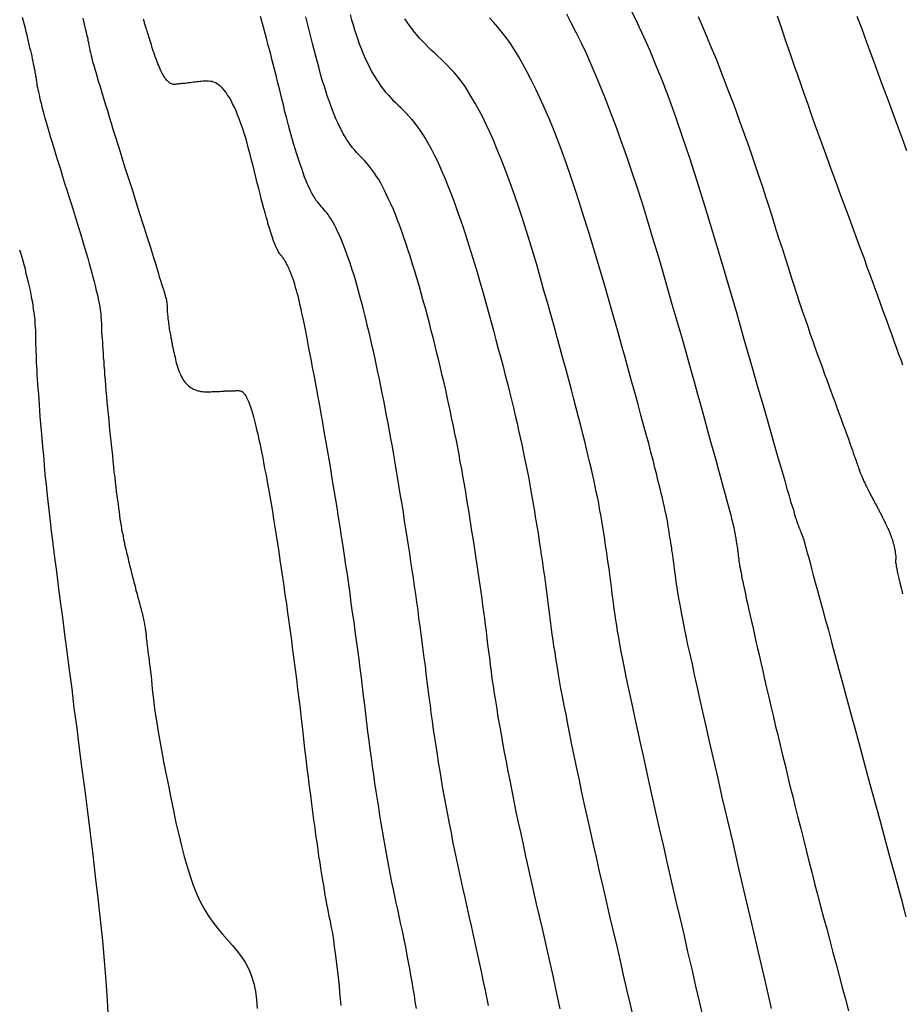
# Model space of a CAD drawing. Units: inches. Extents: x 345132 to 351295, y 6298520 to 6306475.
# Drawn here: x 348112 to 348151, y 6300544 to 6300588 of the extents above; entities that cross this region are included whole.
import ezdxf

# ---------------------------------------------------------------- set-up
doc = ezdxf.new("R2010")
doc.units = ezdxf.units.IN
doc.header["$MEASUREMENT"] = 0
doc.layers.add('INDICE', color=7, linetype='Continuous', lineweight=30, true_color=0xa83800)
doc.layers.add('INTERMEDIA', color=7, linetype='Continuous', lineweight=30, true_color=0xa83800)

msp = doc.modelspace()

# ---------------------------------------------------------------- linework, layer by layer
at = {"layer": 'INDICE'}
for points, elevation in [([(348138.66, 6300587.98), (348138.94, 6300587.41), (348139.22, 6300586.82), (348139.49, 6300586.2), (348139.76, 6300585.55), (348140.04, 6300584.85), (348140.32, 6300584.11), (348140.61, 6300583.3), (348140.91, 6300582.43), (348141.22, 6300581.5), (348141.54, 6300580.49), (348141.88, 6300579.41), (348142.23, 6300578.27), (348142.58, 6300577.1), (348142.93, 6300575.91), (348143.28, 6300574.73), (348143.61, 6300573.57), (348143.93, 6300572.47), (348144.22, 6300571.44), (348144.49, 6300570.51), (348144.73, 6300569.68), (348144.93, 6300568.96), (348145.11, 6300568.34), (348145.26, 6300567.82), (348145.39, 6300567.37), (348145.49, 6300567.01), (348145.58, 6300566.7), (348145.65, 6300566.46), (348145.72, 6300566.25), (348145.77, 6300566.09), (348145.81, 6300565.95), (348145.84, 6300565.84), (348145.87, 6300565.75), (348145.89, 6300565.68), (348145.91, 6300565.62), (348145.92, 6300565.58), (348145.94, 6300565.54), (348145.95, 6300565.5), (348145.96, 6300565.47), (348145.97, 6300565.45), (348145.98, 6300565.42), (348145.99, 6300565.39), (348146, 6300565.37), (348146.01, 6300565.34), (348146.02, 6300565.32), (348146.03, 6300565.29), (348146.04, 6300565.27), (348146.05, 6300565.25), (348146.05, 6300565.23), (348146.06, 6300565.21), (348146.07, 6300565.19), (348146.08, 6300565.17), (348146.09, 6300565.15), (348146.09, 6300565.13), (348146.1, 6300565.12), (348146.1, 6300565.1), (348146.11, 6300565.09), (348146.11, 6300565.07), (348146.12, 6300565.06), (348146.13, 6300565.05), (348146.13, 6300565.03), (348146.14, 6300565.02), (348146.14, 6300565.01), (348146.15, 6300565), (348146.15, 6300564.99), (348146.15, 6300564.98), (348146.16, 6300564.96), (348146.16, 6300564.95), (348146.17, 6300564.94), (348146.17, 6300564.93), (348146.18, 6300564.92), (348146.18, 6300564.91), (348146.19, 6300564.89), (348146.19, 6300564.88), (348146.19, 6300564.87), (348146.2, 6300564.86), (348146.2, 6300564.85), (348146.21, 6300564.84), (348146.21, 6300564.82), (348146.22, 6300564.81), (348146.22, 6300564.8), (348146.23, 6300564.79), (348146.23, 6300564.78), (348146.23, 6300564.76), (348146.24, 6300564.74), (348146.24, 6300564.71), (348146.26, 6300564.67), (348146.27, 6300564.62), (348146.29, 6300564.54), (348146.32, 6300564.45), (348146.35, 6300564.32), (348146.39, 6300564.17), (348146.44, 6300563.99), (348146.5, 6300563.77), (348146.56, 6300563.52), (348146.64, 6300563.24), (348146.73, 6300562.92), (348146.82, 6300562.57), (348146.93, 6300562.18), (348147.04, 6300561.76), (348147.16, 6300561.31), (348147.3, 6300560.82), (348147.44, 6300560.3), (348147.59, 6300559.74), (348147.75, 6300559.15), (348147.92, 6300558.52), (348148.1, 6300557.86), (348148.29, 6300557.17), (348148.49, 6300556.44), (348148.69, 6300555.68), (348148.9, 6300554.9), (348149.12, 6300554.08), (348149.35, 6300553.25), (348149.58, 6300552.41), (348149.8, 6300551.57), (348150.03, 6300550.72), (348150.26, 6300549.89), (348150.48, 6300549.08), (348150.69, 6300548.28)], 790), ([(348124.66, 6300586.8), (348124.59, 6300587.09), (348124.51, 6300587.38), (348124.44, 6300587.67)], 780), ([(348135.57, 6300544.25), (348135.47, 6300544.72), (348135.36, 6300545.2), (348135.26, 6300545.69), (348135.14, 6300546.2), (348135.03, 6300546.71), (348134.91, 6300547.24), (348134.79, 6300547.77), (348134.66, 6300548.3), (348134.54, 6300548.84), (348134.42, 6300549.37), (348134.3, 6300549.9), (348134.18, 6300550.42), (348134.07, 6300550.94), (348133.96, 6300551.44), (348133.86, 6300551.93), (348133.75, 6300552.41), (348133.65, 6300552.88), (348133.56, 6300553.34), (348133.47, 6300553.8), (348133.38, 6300554.24), (348133.3, 6300554.66), (348133.22, 6300555.08), (348133.14, 6300555.49), (348133.06, 6300555.89), (348133, 6300556.28), (348132.93, 6300556.66), (348132.86, 6300557.02), (348132.81, 6300557.38), (348132.75, 6300557.73), (348132.7, 6300558.06), (348132.65, 6300558.39), (348132.6, 6300558.7), (348132.56, 6300559.01), (348132.52, 6300559.31), (348132.49, 6300559.61), (348132.45, 6300559.9), (348132.41, 6300560.2), (348132.38, 6300560.48), (348132.34, 6300560.77), (348132.3, 6300561.06), (348132.27, 6300561.34), (348132.23, 6300561.63), (348132.19, 6300561.92), (348132.15, 6300562.21), (348132.11, 6300562.5), (348132.07, 6300562.79), (348132.02, 6300563.09), (348131.98, 6300563.38), (348131.94, 6300563.68), (348131.89, 6300563.97), (348131.85, 6300564.27), (348131.8, 6300564.57), (348131.76, 6300564.86), (348131.71, 6300565.16), (348131.66, 6300565.46), (348131.62, 6300565.76), (348131.57, 6300566.06), (348131.52, 6300566.36), (348131.47, 6300566.67), (348131.42, 6300566.97), (348131.37, 6300567.28), (348131.31, 6300567.58), (348131.26, 6300567.89), (348131.2, 6300568.2), (348131.15, 6300568.51), (348131.09, 6300568.82), (348131.03, 6300569.13), (348130.96, 6300569.44), (348130.9, 6300569.75), (348130.83, 6300570.07), (348130.77, 6300570.38), (348130.7, 6300570.7), (348130.63, 6300571.02), (348130.56, 6300571.34), (348130.49, 6300571.66), (348130.41, 6300571.98), (348130.34, 6300572.31), (348130.26, 6300572.63), (348130.18, 6300572.95), (348130.1, 6300573.28), (348130.02, 6300573.6), (348129.93, 6300573.93), (348129.85, 6300574.26), (348129.76, 6300574.59), (348129.67, 6300574.92), (348129.58, 6300575.25), (348129.49, 6300575.58), (348129.4, 6300575.91), (348129.3, 6300576.23), (348129.21, 6300576.54), (348129.11, 6300576.85), (348129.02, 6300577.15), (348128.92, 6300577.45), (348128.83, 6300577.73), (348128.73, 6300578.01), (348128.64, 6300578.28), (348128.55, 6300578.53), (348128.45, 6300578.78), (348128.36, 6300579.02), (348128.27, 6300579.24), (348128.17, 6300579.46), (348128.08, 6300579.66), (348127.99, 6300579.86), (348127.9, 6300580.05), (348127.81, 6300580.22), (348127.72, 6300580.39), (348127.63, 6300580.55), (348127.54, 6300580.69), (348127.45, 6300580.83), (348127.36, 6300580.95), (348127.27, 6300581.07), (348127.18, 6300581.18), (348127.1, 6300581.28), (348127.01, 6300581.38), (348126.92, 6300581.47), (348126.84, 6300581.56), (348126.75, 6300581.65), (348126.66, 6300581.74), (348126.58, 6300581.84), (348126.49, 6300581.94), (348126.41, 6300582.05), (348126.32, 6300582.17), (348126.24, 6300582.29), (348126.16, 6300582.42), (348126.08, 6300582.56), (348126, 6300582.71), (348125.92, 6300582.87), (348125.84, 6300583.04), (348125.76, 6300583.21), (348125.68, 6300583.4), (348125.61, 6300583.59), (348125.53, 6300583.79), (348125.46, 6300584), (348125.38, 6300584.22), (348125.31, 6300584.44), (348125.24, 6300584.67), (348125.16, 6300584.91), (348125.09, 6300585.16), (348125.02, 6300585.42), (348124.95, 6300585.69), (348124.88, 6300585.96), (348124.81, 6300586.23), (348124.73, 6300586.51), (348124.66, 6300586.8)], 780), ([(348111.92, 6300577.48), (348111.99, 6300577.26), (348112.04, 6300577.05), (348112.1, 6300576.84), (348112.16, 6300576.64), (348112.2, 6300576.44), (348112.25, 6300576.24), (348112.3, 6300576.05), (348112.34, 6300575.87), (348112.38, 6300575.69), (348112.41, 6300575.52), (348112.44, 6300575.35), (348112.48, 6300575.19), (348112.5, 6300575.03), (348112.52, 6300574.88), (348112.54, 6300574.73), (348112.56, 6300574.59), (348112.58, 6300574.46), (348112.59, 6300574.33), (348112.59, 6300574.2), (348112.6, 6300574.08), (348112.61, 6300573.96), (348112.61, 6300573.83), (348112.62, 6300573.71), (348112.62, 6300573.58), (348112.62, 6300573.45), (348112.62, 6300573.31), (348112.63, 6300573.17), (348112.63, 6300573.02), (348112.64, 6300572.87), (348112.65, 6300572.71), (348112.65, 6300572.54), (348112.66, 6300572.37), (348112.67, 6300572.19), (348112.68, 6300572), (348112.69, 6300571.81), (348112.71, 6300571.61), (348112.72, 6300571.39), (348112.74, 6300571.17), (348112.76, 6300570.94), (348112.77, 6300570.7), (348112.79, 6300570.44), (348112.81, 6300570.16), (348112.84, 6300569.86), (348112.86, 6300569.55), (348112.89, 6300569.21), (348112.92, 6300568.85), (348112.96, 6300568.47), (348112.99, 6300568.07), (348113.03, 6300567.64), (348113.08, 6300567.2), (348113.13, 6300566.72), (348113.18, 6300566.23), (348113.24, 6300565.71), (348113.3, 6300565.17), (348113.37, 6300564.6), (348113.45, 6300564.01), (348113.53, 6300563.39), (348113.61, 6300562.75), (348113.7, 6300562.08), (348113.79, 6300561.38), (348113.89, 6300560.64), (348113.98, 6300559.88), (348114.09, 6300559.09), (348114.2, 6300558.26), (348114.3, 6300557.42), (348114.42, 6300556.54), (348114.53, 6300555.65), (348114.65, 6300554.74), (348114.77, 6300553.81), (348114.89, 6300552.88), (348115.01, 6300551.93), (348115.12, 6300550.99), (348115.23, 6300550.04), (348115.34, 6300549.1), (348115.44, 6300548.16), (348115.54, 6300547.24), (348115.62, 6300546.35), (348115.69, 6300545.47), (348115.75, 6300544.63), (348115.79, 6300543.82)], 770)]:
    msp.add_lwpolyline(points, dxfattribs=dict(at, elevation=elevation))
at = {"layer": 'INTERMEDIA'}
for points, elevation in [([(348126.38, 6300587.78), (348126.44, 6300587.55), (348126.51, 6300587.33), (348126.57, 6300587.11), (348126.64, 6300586.9), (348126.71, 6300586.69), (348126.78, 6300586.49), (348126.86, 6300586.29), (348126.93, 6300586.1), (348127.01, 6300585.92), (348127.09, 6300585.74), (348127.18, 6300585.57), (348127.26, 6300585.4), (348127.35, 6300585.24), (348127.44, 6300585.08), (348127.54, 6300584.93), (348127.63, 6300584.78), (348127.73, 6300584.64), (348127.83, 6300584.51), (348127.93, 6300584.38), (348128.04, 6300584.26), (348128.14, 6300584.14), (348128.25, 6300584.03), (348128.37, 6300583.92), (348128.48, 6300583.81), (348128.6, 6300583.7), (348128.71, 6300583.58), (348128.83, 6300583.46), (348128.95, 6300583.33), (348129.06, 6300583.2), (348129.18, 6300583.05), (348129.3, 6300582.89), (348129.43, 6300582.72), (348129.55, 6300582.54), (348129.67, 6300582.34), (348129.8, 6300582.13), (348129.92, 6300581.9), (348130.04, 6300581.66), (348130.17, 6300581.41), (348130.29, 6300581.15), (348130.41, 6300580.87), (348130.54, 6300580.58), (348130.66, 6300580.27), (348130.79, 6300579.95), (348130.91, 6300579.62), (348131.04, 6300579.27), (348131.17, 6300578.91), (348131.29, 6300578.54), (348131.42, 6300578.15), (348131.55, 6300577.75), (348131.68, 6300577.34), (348131.81, 6300576.92), (348131.93, 6300576.5), (348132.06, 6300576.07), (348132.18, 6300575.64), (348132.3, 6300575.21), (348132.42, 6300574.79), (348132.54, 6300574.37), (348132.65, 6300573.95), (348132.76, 6300573.54), (348132.86, 6300573.14), (348132.97, 6300572.75), (348133.07, 6300572.37), (348133.16, 6300571.99), (348133.26, 6300571.62), (348133.35, 6300571.26), (348133.44, 6300570.91), (348133.52, 6300570.56), (348133.6, 6300570.22), (348133.68, 6300569.89), (348133.75, 6300569.57), (348133.82, 6300569.26), (348133.89, 6300568.95), (348133.95, 6300568.65), (348134.01, 6300568.36), (348134.07, 6300568.08), (348134.13, 6300567.81), (348134.18, 6300567.54), (348134.23, 6300567.28), (348134.27, 6300567.02), (348134.32, 6300566.77), (348134.36, 6300566.52), (348134.4, 6300566.27), (348134.44, 6300566.03), (348134.48, 6300565.79), (348134.52, 6300565.55), (348134.56, 6300565.31), (348134.6, 6300565.07), (348134.64, 6300564.83), (348134.67, 6300564.6), (348134.71, 6300564.36), (348134.74, 6300564.13), (348134.78, 6300563.89), (348134.81, 6300563.66), (348134.84, 6300563.43), (348134.88, 6300563.19), (348134.91, 6300562.96), (348134.94, 6300562.73), (348134.97, 6300562.5), (348135, 6300562.27), (348135.03, 6300562.04), (348135.06, 6300561.81), (348135.09, 6300561.58), (348135.12, 6300561.35), (348135.15, 6300561.12), (348135.18, 6300560.88), (348135.21, 6300560.64), (348135.25, 6300560.39), (348135.28, 6300560.13), (348135.33, 6300559.86), (348135.37, 6300559.58), (348135.42, 6300559.28), (348135.47, 6300558.97), (348135.53, 6300558.63), (348135.59, 6300558.28), (348135.66, 6300557.92), (348135.73, 6300557.53), (348135.81, 6300557.13), (348135.89, 6300556.71), (348135.98, 6300556.27), (348136.07, 6300555.81), (348136.17, 6300555.34), (348136.27, 6300554.84), (348136.38, 6300554.33), (348136.49, 6300553.8), (348136.61, 6300553.25), (348136.74, 6300552.68), (348136.87, 6300552.1), (348137, 6300551.5), (348137.14, 6300550.89), (348137.28, 6300550.26), (348137.43, 6300549.61), (348137.58, 6300548.96), (348137.73, 6300548.3), (348137.89, 6300547.65), (348138.04, 6300546.99), (348138.19, 6300546.35), (348138.33, 6300545.72), (348138.47, 6300545.1), (348138.61, 6300544.5), (348138.74, 6300543.93)], 782), ([(348135.84, 6300587.81), (348136.05, 6300587.4), (348136.27, 6300586.98), (348136.48, 6300586.53), (348136.7, 6300586.08), (348136.91, 6300585.6), (348137.13, 6300585.09), (348137.35, 6300584.56), (348137.57, 6300584.02), (348137.79, 6300583.44), (348138.02, 6300582.84), (348138.24, 6300582.22), (348138.47, 6300581.58), (348138.69, 6300580.92), (348138.92, 6300580.23), (348139.15, 6300579.52), (348139.37, 6300578.79), (348139.6, 6300578.05), (348139.82, 6300577.3), (348140.04, 6300576.56), (348140.25, 6300575.82), (348140.46, 6300575.09), (348140.67, 6300574.37), (348140.87, 6300573.68), (348141.06, 6300573.01), (348141.24, 6300572.37), (348141.41, 6300571.75), (348141.57, 6300571.16), (348141.73, 6300570.6), (348141.88, 6300570.07), (348142.02, 6300569.57), (348142.15, 6300569.09), (348142.28, 6300568.64), (348142.39, 6300568.22), (348142.5, 6300567.83), (348142.6, 6300567.46), (348142.69, 6300567.13), (348142.77, 6300566.82), (348142.85, 6300566.54), (348142.92, 6300566.29), (348142.98, 6300566.07), (348143.03, 6300565.87), (348143.07, 6300565.7), (348143.1, 6300565.55), (348143.13, 6300565.43), (348143.16, 6300565.32), (348143.18, 6300565.23), (348143.2, 6300565.15), (348143.21, 6300565.08), (348143.22, 6300565.02), (348143.23, 6300564.96), (348143.24, 6300564.91), (348143.25, 6300564.85), (348143.26, 6300564.8), (348143.27, 6300564.75), (348143.27, 6300564.69), (348143.28, 6300564.64), (348143.29, 6300564.59), (348143.3, 6300564.53), (348143.31, 6300564.48), (348143.32, 6300564.43), (348143.32, 6300564.37), (348143.33, 6300564.32), (348143.34, 6300564.27), (348143.34, 6300564.22), (348143.35, 6300564.17), (348143.36, 6300564.12), (348143.36, 6300564.06), (348143.37, 6300564.01), (348143.38, 6300563.96), (348143.38, 6300563.9), (348143.39, 6300563.84), (348143.4, 6300563.78), (348143.41, 6300563.71), (348143.42, 6300563.64), (348143.44, 6300563.55), (348143.45, 6300563.46), (348143.48, 6300563.35), (348143.5, 6300563.23), (348143.52, 6300563.1), (348143.56, 6300562.95), (348143.59, 6300562.79), (348143.63, 6300562.61), (348143.67, 6300562.42), (348143.71, 6300562.22), (348143.76, 6300562), (348143.81, 6300561.77), (348143.87, 6300561.52), (348143.93, 6300561.26), (348143.99, 6300560.99), (348144.05, 6300560.7), (348144.12, 6300560.4), (348144.19, 6300560.08), (348144.27, 6300559.75), (348144.35, 6300559.41), (348144.43, 6300559.05), (348144.51, 6300558.68), (348144.6, 6300558.3), (348144.69, 6300557.9), (348144.79, 6300557.5), (348144.88, 6300557.09), (348144.98, 6300556.67), (348145.09, 6300556.24), (348145.19, 6300555.8), (348145.3, 6300555.36), (348145.41, 6300554.92), (348145.51, 6300554.47), (348145.62, 6300554.01), (348145.74, 6300553.55), (348145.85, 6300553.09), (348145.97, 6300552.62), (348146.09, 6300552.15), (348146.21, 6300551.68), (348146.33, 6300551.2), (348146.45, 6300550.72), (348146.58, 6300550.23), (348146.7, 6300549.74), (348146.83, 6300549.25), (348146.96, 6300548.75), (348147.09, 6300548.25), (348147.23, 6300547.75), (348147.36, 6300547.24), (348147.5, 6300546.72), (348147.64, 6300546.21), (348147.77, 6300545.69), (348147.91, 6300545.18), (348148.05, 6300544.67), (348148.18, 6300544.16)], 788), ([(348112.03, 6300587.66), (348112.08, 6300587.5), (348112.12, 6300587.34), (348112.16, 6300587.18), (348112.19, 6300587.03), (348112.23, 6300586.88), (348112.26, 6300586.73), (348112.3, 6300586.59), (348112.33, 6300586.46), (348112.36, 6300586.33), (348112.39, 6300586.2), (348112.42, 6300586.08), (348112.45, 6300585.96), (348112.47, 6300585.84), (348112.5, 6300585.73), (348112.52, 6300585.62), (348112.54, 6300585.52), (348112.56, 6300585.42), (348112.58, 6300585.33), (348112.59, 6300585.24), (348112.61, 6300585.16), (348112.62, 6300585.08), (348112.64, 6300585), (348112.65, 6300584.92), (348112.66, 6300584.84), (348112.67, 6300584.76), (348112.68, 6300584.67), (348112.7, 6300584.58), (348112.72, 6300584.49), (348112.74, 6300584.39), (348112.77, 6300584.28), (348112.79, 6300584.16), (348112.82, 6300584.03), (348112.86, 6300583.89), (348112.9, 6300583.74), (348112.94, 6300583.58), (348112.98, 6300583.42), (348113.03, 6300583.24), (348113.08, 6300583.06), (348113.14, 6300582.86), (348113.2, 6300582.66), (348113.26, 6300582.44), (348113.33, 6300582.22), (348113.4, 6300581.99), (348113.48, 6300581.74), (348113.55, 6300581.49), (348113.63, 6300581.23), (348113.72, 6300580.96), (348113.8, 6300580.68), (348113.89, 6300580.39), (348113.98, 6300580.1), (348114.07, 6300579.81), (348114.17, 6300579.51), (348114.26, 6300579.22), (348114.35, 6300578.93), (348114.44, 6300578.64), (348114.52, 6300578.36), (348114.61, 6300578.09), (348114.69, 6300577.83), (348114.76, 6300577.58), (348114.83, 6300577.34), (348114.9, 6300577.11), (348114.96, 6300576.88), (348115.02, 6300576.67), (348115.08, 6300576.47), (348115.13, 6300576.28), (348115.18, 6300576.09), (348115.22, 6300575.92), (348115.26, 6300575.75), (348115.3, 6300575.6), (348115.34, 6300575.45), (348115.36, 6300575.32), (348115.39, 6300575.19), (348115.41, 6300575.07), (348115.43, 6300574.96), (348115.45, 6300574.86), (348115.46, 6300574.77), (348115.47, 6300574.68), (348115.48, 6300574.6), (348115.48, 6300574.52), (348115.49, 6300574.44), (348115.49, 6300574.35), (348115.5, 6300574.26), (348115.5, 6300574.17), (348115.5, 6300574.07), (348115.51, 6300573.96), (348115.51, 6300573.84), (348115.52, 6300573.71), (348115.53, 6300573.58), (348115.54, 6300573.44), (348115.55, 6300573.28), (348115.56, 6300573.12), (348115.57, 6300572.95), (348115.58, 6300572.77), (348115.6, 6300572.59), (348115.61, 6300572.4)], 772), ([(348114.68, 6300587.61), (348114.72, 6300587.48), (348114.75, 6300587.35), (348114.78, 6300587.23), (348114.8, 6300587.11), (348114.83, 6300587), (348114.85, 6300586.9), (348114.88, 6300586.81), (348114.9, 6300586.72), (348114.91, 6300586.64), (348114.93, 6300586.56), (348114.94, 6300586.49), (348114.95, 6300586.43), (348114.97, 6300586.37), (348114.98, 6300586.31), (348114.99, 6300586.25), (348115, 6300586.19), (348115.02, 6300586.12), (348115.03, 6300586.05), (348115.05, 6300585.97), (348115.08, 6300585.88), (348115.1, 6300585.78), (348115.13, 6300585.67), (348115.17, 6300585.54), (348115.21, 6300585.4), (348115.25, 6300585.25), (348115.3, 6300585.09), (348115.35, 6300584.91), (348115.41, 6300584.72), (348115.47, 6300584.52), (348115.53, 6300584.3), (348115.6, 6300584.07), (348115.68, 6300583.82), (348115.76, 6300583.57), (348115.84, 6300583.3), (348115.93, 6300583.02), (348116.02, 6300582.72), (348116.12, 6300582.41), (348116.22, 6300582.09), (348116.32, 6300581.76), (348116.42, 6300581.42), (348116.53, 6300581.08), (348116.64, 6300580.73), (348116.76, 6300580.38), (348116.87, 6300580.03), (348116.98, 6300579.68), (348117.08, 6300579.35), (348117.18, 6300579.02), (348117.28, 6300578.7), (348117.38, 6300578.4), (348117.47, 6300578.11), (348117.56, 6300577.84), (348117.64, 6300577.58), (348117.72, 6300577.33), (348117.79, 6300577.1), (348117.86, 6300576.88), (348117.92, 6300576.67), (348117.98, 6300576.48), (348118.03, 6300576.3), (348118.08, 6300576.14), (348118.13, 6300575.99), (348118.17, 6300575.86), (348118.21, 6300575.74), (348118.24, 6300575.63), (348118.27, 6300575.54), (348118.29, 6300575.46), (348118.31, 6300575.39), (348118.33, 6300575.34), (348118.34, 6300575.29), (348118.35, 6300575.26), (348118.35, 6300575.23), (348118.36, 6300575.2), (348118.36, 6300575.18), (348118.36, 6300575.17), (348118.36, 6300575.15), (348118.36, 6300575.13), (348118.36, 6300575.12), (348118.36, 6300575.1), (348118.36, 6300575.08), (348118.37, 6300575.06), (348118.37, 6300575.04), (348118.37, 6300575.01), (348118.37, 6300574.99), (348118.37, 6300574.96), (348118.37, 6300574.93), (348118.38, 6300574.9), (348118.38, 6300574.87), (348118.38, 6300574.84), (348118.38, 6300574.8), (348118.38, 6300574.77), (348118.38, 6300574.73), (348118.39, 6300574.7), (348118.39, 6300574.66), (348118.39, 6300574.62), (348118.4, 6300574.58), (348118.4, 6300574.54), (348118.41, 6300574.49), (348118.41, 6300574.45), (348118.42, 6300574.4), (348118.43, 6300574.35), (348118.43, 6300574.3), (348118.44, 6300574.25), (348118.45, 6300574.19), (348118.45, 6300574.14), (348118.46, 6300574.08), (348118.47, 6300574.02), (348118.48, 6300573.95), (348118.49, 6300573.89), (348118.5, 6300573.82), (348118.52, 6300573.75), (348118.53, 6300573.68), (348118.54, 6300573.61), (348118.56, 6300573.53), (348118.57, 6300573.46), (348118.59, 6300573.38), (348118.6, 6300573.29), (348118.62, 6300573.21), (348118.64, 6300573.12), (348118.66, 6300573.04), (348118.68, 6300572.95), (348118.7, 6300572.86), (348118.72, 6300572.77), (348118.74, 6300572.68), (348118.76, 6300572.59), (348118.79, 6300572.49), (348118.81, 6300572.4), (348118.84, 6300572.31), (348118.87, 6300572.23), (348118.9, 6300572.14), (348118.93, 6300572.07), (348118.97, 6300571.99), (348119, 6300571.92), (348119.04, 6300571.85), (348119.08, 6300571.79), (348119.12, 6300571.72), (348119.17, 6300571.67), (348119.21, 6300571.62), (348119.26, 6300571.57), (348119.31, 6300571.52), (348119.37, 6300571.48), (348119.42, 6300571.44), (348119.48, 6300571.41), (348119.53, 6300571.38), (348119.59, 6300571.36), (348119.65, 6300571.33), (348119.72, 6300571.31), (348119.78, 6300571.3), (348119.85, 6300571.28), (348119.92, 6300571.27), (348119.99, 6300571.26), (348120.06, 6300571.26), (348120.14, 6300571.26), (348120.21, 6300571.26), (348120.28, 6300571.26), (348120.35, 6300571.27), (348120.42, 6300571.27), (348120.49, 6300571.27), (348120.55, 6300571.28), (348120.62, 6300571.28), (348120.68, 6300571.28), (348120.75, 6300571.29), (348120.81, 6300571.29), (348120.87, 6300571.29), (348120.92, 6300571.3), (348120.98, 6300571.3), (348121.03, 6300571.3), (348121.09, 6300571.31), (348121.14, 6300571.31), (348121.19, 6300571.31), (348121.24, 6300571.31), (348121.29, 6300571.31), (348121.33, 6300571.31), (348121.38, 6300571.32), (348121.42, 6300571.32), (348121.46, 6300571.32), (348121.5, 6300571.32), (348121.54, 6300571.31), (348121.58, 6300571.3), (348121.62, 6300571.29), (348121.66, 6300571.27), (348121.7, 6300571.24), (348121.73, 6300571.19), (348121.77, 6300571.14), (348121.81, 6300571.08), (348121.85, 6300571.01), (348121.89, 6300570.92), (348121.93, 6300570.83), (348121.98, 6300570.72), (348122.02, 6300570.6), (348122.06, 6300570.47), (348122.11, 6300570.32), (348122.15, 6300570.16), (348122.2, 6300569.99), (348122.24, 6300569.81), (348122.29, 6300569.61), (348122.34, 6300569.4), (348122.39, 6300569.18), (348122.44, 6300568.95), (348122.49, 6300568.71), (348122.54, 6300568.45), (348122.59, 6300568.18), (348122.64, 6300567.9), (348122.7, 6300567.61), (348122.75, 6300567.32), (348122.81, 6300567.01), (348122.86, 6300566.69), (348122.92, 6300566.36), (348122.98, 6300566.02), (348123.03, 6300565.68), (348123.09, 6300565.33), (348123.15, 6300564.98), (348123.2, 6300564.62), (348123.26, 6300564.26), (348123.31, 6300563.89), (348123.37, 6300563.52), (348123.42, 6300563.14), (348123.48, 6300562.76), (348123.53, 6300562.37), (348123.59, 6300561.98), (348123.64, 6300561.59), (348123.7, 6300561.19), (348123.75, 6300560.78), (348123.81, 6300560.37), (348123.86, 6300559.95), (348123.92, 6300559.54), (348123.97, 6300559.11), (348124.03, 6300558.68), (348124.08, 6300558.25), (348124.13, 6300557.82), (348124.19, 6300557.38), (348124.24, 6300556.94), (348124.29, 6300556.5), (348124.34, 6300556.06), (348124.39, 6300555.63), (348124.44, 6300555.21), (348124.49, 6300554.79), (348124.54, 6300554.38), (348124.59, 6300553.99), (348124.64, 6300553.6), (348124.69, 6300553.23), (348124.74, 6300552.87), (348124.78, 6300552.52), (348124.83, 6300552.18), (348124.87, 6300551.85), (348124.92, 6300551.53), (348124.96, 6300551.23), (348125, 6300550.94), (348125.05, 6300550.66), (348125.09, 6300550.39), (348125.13, 6300550.13), (348125.17, 6300549.89), (348125.21, 6300549.66), (348125.25, 6300549.44), (348125.28, 6300549.23), (348125.32, 6300549.02), (348125.35, 6300548.83), (348125.39, 6300548.65), (348125.42, 6300548.48), (348125.45, 6300548.31), (348125.49, 6300548.14), (348125.52, 6300547.98), (348125.55, 6300547.81), (348125.59, 6300547.64), (348125.62, 6300547.46), (348125.65, 6300547.28), (348125.67, 6300547.09), (348125.7, 6300546.88), (348125.73, 6300546.68), (348125.76, 6300546.46), (348125.79, 6300546.23), (348125.82, 6300545.99), (348125.84, 6300545.75), (348125.87, 6300545.5), (348125.9, 6300545.24), (348125.92, 6300544.97), (348125.95, 6300544.69), (348125.98, 6300544.4)], 774), ([(348129.28, 6300544.26), (348129.23, 6300544.55), (348129.19, 6300544.85), (348129.14, 6300545.14), (348129.09, 6300545.43), (348129.04, 6300545.72), (348128.99, 6300546.01), (348128.94, 6300546.3), (348128.88, 6300546.59), (348128.83, 6300546.88), (348128.77, 6300547.16), (348128.71, 6300547.45), (348128.65, 6300547.73), (348128.59, 6300548.02), (348128.52, 6300548.3), (348128.46, 6300548.6), (348128.4, 6300548.89), (348128.33, 6300549.18), (348128.27, 6300549.48), (348128.21, 6300549.79), (348128.15, 6300550.1), (348128.09, 6300550.41), (348128.03, 6300550.73), (348127.97, 6300551.05), (348127.91, 6300551.38), (348127.85, 6300551.71), (348127.8, 6300552.04), (348127.74, 6300552.38), (348127.68, 6300552.72), (348127.63, 6300553.07), (348127.57, 6300553.42), (348127.52, 6300553.77), (348127.46, 6300554.13), (348127.41, 6300554.5), (348127.36, 6300554.87), (348127.31, 6300555.24), (348127.26, 6300555.62), (348127.21, 6300556), (348127.16, 6300556.38), (348127.11, 6300556.77), (348127.06, 6300557.16), (348127.02, 6300557.55), (348126.97, 6300557.95), (348126.92, 6300558.35), (348126.87, 6300558.76), (348126.82, 6300559.16), (348126.77, 6300559.56), (348126.71, 6300559.97), (348126.66, 6300560.37), (348126.6, 6300560.78), (348126.55, 6300561.19), (348126.49, 6300561.6), (348126.43, 6300562.01), (348126.38, 6300562.43), (348126.32, 6300562.84), (348126.26, 6300563.26), (348126.19, 6300563.67), (348126.13, 6300564.09), (348126.07, 6300564.51), (348126, 6300564.93), (348125.94, 6300565.35), (348125.87, 6300565.77), (348125.81, 6300566.2), (348125.74, 6300566.62), (348125.67, 6300567.04), (348125.6, 6300567.47), (348125.53, 6300567.89), (348125.46, 6300568.31), (348125.39, 6300568.72), (348125.32, 6300569.13), (348125.25, 6300569.53), (348125.18, 6300569.91), (348125.11, 6300570.29), (348125.05, 6300570.66), (348124.98, 6300571.02), (348124.92, 6300571.36), (348124.86, 6300571.69), (348124.8, 6300572.01), (348124.74, 6300572.32), (348124.69, 6300572.62), (348124.63, 6300572.9), (348124.58, 6300573.17), (348124.53, 6300573.43), (348124.49, 6300573.68), (348124.44, 6300573.91), (348124.4, 6300574.13), (348124.35, 6300574.34), (348124.31, 6300574.53), (348124.27, 6300574.71), (348124.24, 6300574.88), (348124.2, 6300575.04), (348124.17, 6300575.19), (348124.13, 6300575.33), (348124.1, 6300575.46), (348124.07, 6300575.58), (348124.04, 6300575.69), (348124.01, 6300575.79), (348123.98, 6300575.89), (348123.96, 6300575.98), (348123.93, 6300576.06), (348123.9, 6300576.15), (348123.88, 6300576.23), (348123.85, 6300576.3), (348123.82, 6300576.38), (348123.79, 6300576.45), (348123.76, 6300576.52), (348123.73, 6300576.58), (348123.71, 6300576.65), (348123.68, 6300576.7), (348123.65, 6300576.76), (348123.63, 6300576.82), (348123.6, 6300576.87), (348123.58, 6300576.92), (348123.55, 6300576.96), (348123.53, 6300577), (348123.5, 6300577.05), (348123.48, 6300577.08), (348123.45, 6300577.12), (348123.42, 6300577.15), (348123.4, 6300577.18), (348123.37, 6300577.21), (348123.34, 6300577.24), (348123.32, 6300577.28), (348123.29, 6300577.32), (348123.26, 6300577.36), (348123.23, 6300577.41), (348123.2, 6300577.47), (348123.17, 6300577.54), (348123.13, 6300577.62), (348123.1, 6300577.7), (348123.06, 6300577.8), (348123.02, 6300577.91), (348122.98, 6300578.02), (348122.94, 6300578.15), (348122.89, 6300578.28), (348122.85, 6300578.42), (348122.8, 6300578.58), (348122.76, 6300578.74), (348122.71, 6300578.92), (348122.66, 6300579.1), (348122.6, 6300579.29), (348122.55, 6300579.5), (348122.49, 6300579.71), (348122.44, 6300579.93), (348122.38, 6300580.16), (348122.32, 6300580.4), (348122.26, 6300580.65), (348122.2, 6300580.9), (348122.14, 6300581.15), (348122.07, 6300581.4), (348122.01, 6300581.65), (348121.94, 6300581.9), (348121.88, 6300582.14), (348121.81, 6300582.37), (348121.74, 6300582.59), (348121.67, 6300582.81), (348121.6, 6300583.01), (348121.53, 6300583.21), (348121.46, 6300583.39), (348121.39, 6300583.56), (348121.32, 6300583.72), (348121.24, 6300583.87), (348121.17, 6300584.01), (348121.1, 6300584.14), (348121.02, 6300584.25), (348120.95, 6300584.36), (348120.87, 6300584.46), (348120.8, 6300584.55), (348120.72, 6300584.62), (348120.64, 6300584.69), (348120.57, 6300584.74), (348120.49, 6300584.78), (348120.41, 6300584.81), (348120.34, 6300584.84), (348120.26, 6300584.85), (348120.18, 6300584.86), (348120.1, 6300584.86), (348120.02, 6300584.86), (348119.95, 6300584.86), (348119.87, 6300584.85), (348119.8, 6300584.84), (348119.73, 6300584.83), (348119.66, 6300584.83), (348119.59, 6300584.82), (348119.53, 6300584.81), (348119.46, 6300584.8), (348119.4, 6300584.79), (348119.34, 6300584.78), (348119.28, 6300584.78), (348119.22, 6300584.77), (348119.17, 6300584.76), (348119.12, 6300584.76), (348119.07, 6300584.75), (348119.02, 6300584.75), (348118.98, 6300584.74), (348118.93, 6300584.74), (348118.89, 6300584.74), (348118.84, 6300584.73), (348118.8, 6300584.73), (348118.77, 6300584.73), (348118.73, 6300584.72), (348118.7, 6300584.72), (348118.67, 6300584.72), (348118.63, 6300584.73), (348118.6, 6300584.73), (348118.57, 6300584.74), (348118.54, 6300584.75), (348118.51, 6300584.77), (348118.48, 6300584.79), (348118.45, 6300584.81), (348118.42, 6300584.84), (348118.39, 6300584.87), (348118.35, 6300584.9), (348118.32, 6300584.94), (348118.29, 6300584.98), (348118.26, 6300585.03), (348118.23, 6300585.08), (348118.2, 6300585.13), (348118.16, 6300585.19), (348118.13, 6300585.25), (348118.1, 6300585.31), (348118.07, 6300585.38), (348118.04, 6300585.46), (348118.01, 6300585.54), (348117.97, 6300585.62), (348117.94, 6300585.7), (348117.91, 6300585.79), (348117.87, 6300585.89), (348117.84, 6300585.98), (348117.81, 6300586.08), (348117.77, 6300586.17), (348117.74, 6300586.27), (348117.71, 6300586.36), (348117.69, 6300586.46), (348117.66, 6300586.54), (348117.63, 6300586.63), (348117.61, 6300586.72), (348117.58, 6300586.8), (348117.56, 6300586.87), (348117.53, 6300586.94), (348117.51, 6300587.02), (348117.49, 6300587.08), (348117.47, 6300587.14), (348117.45, 6300587.2), (348117.43, 6300587.26), (348117.42, 6300587.31), (348117.4, 6300587.36), (348117.39, 6300587.4), (348117.38, 6300587.44), (348117.37, 6300587.48), (348117.36, 6300587.51), (348117.35, 6300587.54), (348117.34, 6300587.57)], 776), ([(348132.43, 6300544.39), (348132.36, 6300544.76), (348132.28, 6300545.13), (348132.2, 6300545.51), (348132.12, 6300545.89), (348132.04, 6300546.28), (348131.95, 6300546.68), (348131.87, 6300547.08), (348131.78, 6300547.48), (348131.69, 6300547.89), (348131.59, 6300548.31), (348131.5, 6300548.72), (348131.41, 6300549.13), (348131.31, 6300549.55), (348131.22, 6300549.96), (348131.13, 6300550.37), (348131.05, 6300550.77), (348130.96, 6300551.18), (348130.88, 6300551.58), (348130.81, 6300551.97), (348130.73, 6300552.36), (348130.66, 6300552.76), (348130.58, 6300553.14), (348130.51, 6300553.52), (348130.44, 6300553.9), (348130.38, 6300554.28), (348130.32, 6300554.66), (348130.25, 6300555.03), (348130.2, 6300555.39), (348130.14, 6300555.76), (348130.09, 6300556.12), (348130.03, 6300556.48), (348129.98, 6300556.84), (348129.93, 6300557.19), (348129.89, 6300557.54), (348129.84, 6300557.89), (348129.8, 6300558.24), (348129.75, 6300558.58), (348129.71, 6300558.93), (348129.67, 6300559.27), (348129.62, 6300559.62), (348129.58, 6300559.96), (348129.53, 6300560.31), (348129.49, 6300560.65), (348129.44, 6300561), (348129.39, 6300561.35), (348129.35, 6300561.7), (348129.3, 6300562.05), (348129.25, 6300562.4), (348129.2, 6300562.76), (348129.15, 6300563.11), (348129.1, 6300563.47), (348129.04, 6300563.82), (348128.99, 6300564.18), (348128.93, 6300564.54), (348128.88, 6300564.9), (348128.82, 6300565.26), (348128.76, 6300565.62), (348128.71, 6300565.98), (348128.65, 6300566.34), (348128.59, 6300566.7), (348128.53, 6300567.07), (348128.47, 6300567.43), (348128.41, 6300567.79), (348128.35, 6300568.15), (348128.29, 6300568.5), (348128.23, 6300568.86), (348128.16, 6300569.21), (348128.1, 6300569.55), (348128.04, 6300569.89), (348127.97, 6300570.23), (348127.91, 6300570.56), (348127.85, 6300570.88), (348127.78, 6300571.2), (348127.72, 6300571.51), (348127.66, 6300571.82), (348127.59, 6300572.12), (348127.53, 6300572.41), (348127.47, 6300572.7), (348127.41, 6300572.98), (348127.35, 6300573.26), (348127.29, 6300573.53), (348127.22, 6300573.8), (348127.16, 6300574.06), (348127.1, 6300574.32), (348127.04, 6300574.57), (348126.98, 6300574.81), (348126.92, 6300575.05), (348126.85, 6300575.28), (348126.79, 6300575.51), (348126.73, 6300575.73), (348126.67, 6300575.95), (348126.61, 6300576.16), (348126.55, 6300576.36), (348126.48, 6300576.56), (348126.42, 6300576.75), (348126.36, 6300576.94), (348126.3, 6300577.12), (348126.24, 6300577.29), (348126.18, 6300577.45), (348126.12, 6300577.61), (348126.06, 6300577.76), (348126, 6300577.91), (348125.94, 6300578.05), (348125.88, 6300578.18), (348125.82, 6300578.31), (348125.77, 6300578.43), (348125.71, 6300578.54), (348125.65, 6300578.65), (348125.59, 6300578.75), (348125.53, 6300578.85), (348125.47, 6300578.94), (348125.42, 6300579.02), (348125.36, 6300579.09), (348125.3, 6300579.16), (348125.25, 6300579.23), (348125.19, 6300579.3), (348125.13, 6300579.36), (348125.08, 6300579.42), (348125.02, 6300579.49), (348124.96, 6300579.56), (348124.9, 6300579.64), (348124.84, 6300579.74), (348124.78, 6300579.84), (348124.71, 6300579.95), (348124.65, 6300580.07), (348124.59, 6300580.2), (348124.52, 6300580.34), (348124.46, 6300580.5), (348124.39, 6300580.66), (348124.33, 6300580.84), (348124.26, 6300581.03), (348124.19, 6300581.23), (348124.12, 6300581.44), (348124.05, 6300581.66), (348123.98, 6300581.89), (348123.9, 6300582.13), (348123.83, 6300582.39), (348123.76, 6300582.65), (348123.68, 6300582.93), (348123.61, 6300583.22), (348123.53, 6300583.52), (348123.46, 6300583.82), (348123.38, 6300584.14), (348123.3, 6300584.46), (348123.22, 6300584.78), (348123.14, 6300585.11), (348123.06, 6300585.44), (348122.97, 6300585.77), (348122.89, 6300586.1), (348122.8, 6300586.42), (348122.72, 6300586.74), (348122.63, 6300587.06), (348122.54, 6300587.38), (348122.46, 6300587.69)], 778), ([(348141.84, 6300543.81), (348141.68, 6300544.51), (348141.51, 6300545.24), (348141.34, 6300545.98), (348141.16, 6300546.75), (348140.99, 6300547.52), (348140.8, 6300548.3), (348140.62, 6300549.08), (348140.44, 6300549.85), (348140.27, 6300550.61), (348140.1, 6300551.36), (348139.93, 6300552.08), (348139.77, 6300552.78), (348139.62, 6300553.45), (348139.48, 6300554.1), (348139.34, 6300554.72), (348139.21, 6300555.32), (348139.08, 6300555.89), (348138.96, 6300556.44), (348138.85, 6300556.96), (348138.74, 6300557.46), (348138.64, 6300557.93), (348138.55, 6300558.37), (348138.46, 6300558.79), (348138.38, 6300559.18), (348138.31, 6300559.55), (348138.24, 6300559.9), (348138.18, 6300560.22), (348138.13, 6300560.51), (348138.08, 6300560.78), (348138.04, 6300561.03), (348138.01, 6300561.26), (348137.98, 6300561.48), (348137.95, 6300561.68), (348137.92, 6300561.87), (348137.9, 6300562.05), (348137.87, 6300562.23), (348137.85, 6300562.4), (348137.83, 6300562.57), (348137.81, 6300562.74), (348137.79, 6300562.91), (348137.77, 6300563.08), (348137.74, 6300563.25), (348137.72, 6300563.42), (348137.69, 6300563.59), (348137.67, 6300563.77), (348137.64, 6300563.94), (348137.62, 6300564.11), (348137.59, 6300564.29), (348137.57, 6300564.46), (348137.54, 6300564.64), (348137.52, 6300564.81), (348137.49, 6300564.99), (348137.46, 6300565.17), (348137.43, 6300565.34), (348137.4, 6300565.52), (348137.37, 6300565.7), (348137.34, 6300565.88), (348137.31, 6300566.07), (348137.27, 6300566.26), (348137.24, 6300566.46), (348137.2, 6300566.66), (348137.15, 6300566.88), (348137.1, 6300567.11), (348137.05, 6300567.35), (348137, 6300567.6), (348136.94, 6300567.87), (348136.87, 6300568.15), (348136.8, 6300568.45), (348136.72, 6300568.76), (348136.64, 6300569.08), (348136.56, 6300569.42), (348136.47, 6300569.78), (348136.37, 6300570.15), (348136.27, 6300570.54), (348136.17, 6300570.94), (348136.06, 6300571.35), (348135.95, 6300571.78), (348135.83, 6300572.22), (348135.7, 6300572.68), (348135.57, 6300573.15), (348135.44, 6300573.64), (348135.3, 6300574.14), (348135.16, 6300574.65), (348135.01, 6300575.17), (348134.86, 6300575.7), (348134.71, 6300576.23), (348134.56, 6300576.77), (348134.4, 6300577.3), (348134.24, 6300577.82), (348134.08, 6300578.34), (348133.92, 6300578.84), (348133.76, 6300579.33), (348133.6, 6300579.8), (348133.44, 6300580.25), (348133.28, 6300580.69), (348133.12, 6300581.11), (348132.96, 6300581.52), (348132.8, 6300581.9), (348132.65, 6300582.27), (348132.49, 6300582.62), (348132.33, 6300582.96), (348132.18, 6300583.28), (348132.02, 6300583.58), (348131.87, 6300583.87), (348131.71, 6300584.13), (348131.56, 6300584.38), (348131.41, 6300584.62), (348131.25, 6300584.84), (348131.1, 6300585.04), (348130.95, 6300585.22), (348130.79, 6300585.39), (348130.64, 6300585.54), (348130.5, 6300585.69), (348130.35, 6300585.83), (348130.21, 6300585.96), (348130.07, 6300586.1), (348129.93, 6300586.22), (348129.8, 6300586.35), (348129.67, 6300586.48), (348129.54, 6300586.61), (348129.42, 6300586.74), (348129.3, 6300586.88), (348129.19, 6300587.01), (348129.08, 6300587.16), (348128.97, 6300587.3), (348128.87, 6300587.44), (348128.77, 6300587.59)], 784), ([(348144.82, 6300544.27), (348144.53, 6300545.49), (348144.24, 6300546.73), (348143.95, 6300547.98), (348143.66, 6300549.21), (348143.39, 6300550.39), (348143.13, 6300551.52), (348142.89, 6300552.56), (348142.66, 6300553.52), (348142.46, 6300554.4), (348142.27, 6300555.21), (348142.1, 6300555.95), (348141.95, 6300556.63), (348141.81, 6300557.25), (348141.68, 6300557.83), (348141.56, 6300558.37), (348141.45, 6300558.87), (348141.35, 6300559.34), (348141.25, 6300559.78), (348141.16, 6300560.18), (348141.08, 6300560.56), (348141.01, 6300560.91), (348140.95, 6300561.23), (348140.89, 6300561.52), (348140.84, 6300561.78), (348140.8, 6300562.01), (348140.76, 6300562.22), (348140.73, 6300562.4), (348140.7, 6300562.56), (348140.68, 6300562.71), (348140.66, 6300562.84), (348140.65, 6300562.97), (348140.63, 6300563.09), (348140.62, 6300563.2), (348140.6, 6300563.31), (348140.59, 6300563.42), (348140.57, 6300563.53), (348140.56, 6300563.64), (348140.54, 6300563.76), (348140.53, 6300563.87), (348140.51, 6300563.98), (348140.5, 6300564.09), (348140.48, 6300564.2), (348140.46, 6300564.31), (348140.45, 6300564.43), (348140.43, 6300564.54), (348140.41, 6300564.66), (348140.39, 6300564.77), (348140.37, 6300564.89), (348140.35, 6300565.01), (348140.34, 6300565.12), (348140.32, 6300565.24), (348140.3, 6300565.36), (348140.28, 6300565.48), (348140.26, 6300565.61), (348140.23, 6300565.74), (348140.2, 6300565.89), (348140.16, 6300566.04), (348140.13, 6300566.21), (348140.09, 6300566.4), (348140.04, 6300566.61), (348139.99, 6300566.83), (348139.93, 6300567.08), (348139.86, 6300567.34), (348139.79, 6300567.63), (348139.71, 6300567.94), (348139.63, 6300568.27), (348139.54, 6300568.62), (348139.44, 6300569), (348139.33, 6300569.39), (348139.22, 6300569.81), (348139.1, 6300570.24), (348138.98, 6300570.7), (348138.85, 6300571.18), (348138.71, 6300571.69), (348138.56, 6300572.21), (348138.41, 6300572.76), (348138.25, 6300573.32), (348138.09, 6300573.91), (348137.92, 6300574.51), (348137.74, 6300575.13), (348137.56, 6300575.76), (348137.38, 6300576.4), (348137.19, 6300577.03), (348137, 6300577.67), (348136.81, 6300578.3), (348136.61, 6300578.92), (348136.42, 6300579.53), (348136.23, 6300580.12), (348136.03, 6300580.69), (348135.84, 6300581.24), (348135.65, 6300581.77), (348135.46, 6300582.27), (348135.27, 6300582.76), (348135.08, 6300583.23), (348134.89, 6300583.67), (348134.7, 6300584.1), (348134.51, 6300584.51), (348134.32, 6300584.89), (348134.13, 6300585.26), (348133.94, 6300585.6), (348133.76, 6300585.93), (348133.57, 6300586.23), (348133.39, 6300586.51), (348133.2, 6300586.77), (348133.02, 6300587.01), (348132.84, 6300587.23), (348132.65, 6300587.44), (348132.47, 6300587.63)], 786), ([(348141.6, 6300587.69), (348141.87, 6300587.07), (348142.13, 6300586.44), (348142.4, 6300585.79), (348142.65, 6300585.13), (348142.91, 6300584.48), (348143.16, 6300583.83), (348143.39, 6300583.19), (348143.62, 6300582.56), (348143.83, 6300581.96), (348144.03, 6300581.38), (348144.22, 6300580.82), (348144.4, 6300580.28), (348144.57, 6300579.77), (348144.72, 6300579.29), (348144.87, 6300578.82), (348145.01, 6300578.36), (348145.15, 6300577.92), (348145.29, 6300577.5), (348145.42, 6300577.08), (348145.55, 6300576.67), (348145.68, 6300576.28), (348145.8, 6300575.89), (348145.92, 6300575.52), (348146.04, 6300575.15), (348146.16, 6300574.8), (348146.28, 6300574.45), (348146.4, 6300574.12), (348146.51, 6300573.79), (348146.62, 6300573.48), (348146.73, 6300573.17), (348146.83, 6300572.88), (348146.94, 6300572.59), (348147.04, 6300572.31), (348147.13, 6300572.04), (348147.23, 6300571.78), (348147.32, 6300571.54), (348147.41, 6300571.29), (348147.49, 6300571.06), (348147.58, 6300570.84), (348147.66, 6300570.62), (348147.73, 6300570.41), (348147.8, 6300570.22), (348147.88, 6300570.02), (348147.94, 6300569.84), (348148, 6300569.67), (348148.06, 6300569.51), (348148.12, 6300569.35), (348148.18, 6300569.2), (348148.22, 6300569.06), (348148.27, 6300568.93), (348148.32, 6300568.81), (348148.36, 6300568.7), (348148.39, 6300568.59), (348148.42, 6300568.49), (348148.46, 6300568.4), (348148.48, 6300568.32), (348148.51, 6300568.25), (348148.53, 6300568.18), (348148.56, 6300568.11), (348148.58, 6300568.05), (348148.6, 6300567.99), (348148.62, 6300567.94), (348148.64, 6300567.88), (348148.66, 6300567.83), (348148.67, 6300567.78), (348148.69, 6300567.73), (348148.71, 6300567.68), (348148.74, 6300567.62), (348148.76, 6300567.57), (348148.78, 6300567.52), (348148.8, 6300567.47), (348148.82, 6300567.42), (348148.84, 6300567.37), (348148.87, 6300567.32), (348148.89, 6300567.27), (348148.91, 6300567.22), (348148.94, 6300567.18), (348148.96, 6300567.13), (348148.98, 6300567.08), (348149.01, 6300567.03), (348149.03, 6300566.98), (348149.05, 6300566.93), (348149.08, 6300566.89), (348149.1, 6300566.84), (348149.13, 6300566.79), (348149.15, 6300566.75), (348149.18, 6300566.7), (348149.2, 6300566.65), (348149.23, 6300566.61), (348149.25, 6300566.56), (348149.27, 6300566.52), (348149.3, 6300566.47), (348149.32, 6300566.43), (348149.34, 6300566.39), (348149.37, 6300566.35), (348149.39, 6300566.31), (348149.41, 6300566.27), (348149.43, 6300566.23), (348149.45, 6300566.19), (348149.47, 6300566.15), (348149.49, 6300566.12), (348149.51, 6300566.08), (348149.53, 6300566.05), (348149.54, 6300566.01), (348149.56, 6300565.98), (348149.58, 6300565.95), (348149.6, 6300565.91), (348149.62, 6300565.88), (348149.63, 6300565.85), (348149.65, 6300565.81), (348149.66, 6300565.78), (348149.68, 6300565.75), (348149.69, 6300565.72), (348149.71, 6300565.69)], 792), ([(348150.56, 6300572.42), (348150.48, 6300572.66), (348150.39, 6300572.9), (348150.3, 6300573.16), (348150.2, 6300573.44), (348150.09, 6300573.74), (348149.98, 6300574.05), (348149.86, 6300574.38), (348149.73, 6300574.72), (348149.6, 6300575.08), (348149.46, 6300575.46), (348149.32, 6300575.85), (348149.17, 6300576.26), (348149.02, 6300576.68), (348148.86, 6300577.12), (348148.69, 6300577.57), (348148.52, 6300578.04), (348148.34, 6300578.52), (348148.16, 6300579.01), (348147.98, 6300579.51), (348147.79, 6300580.01), (348147.61, 6300580.51), (348147.43, 6300581.01), (348147.25, 6300581.5), (348147.07, 6300581.99), (348146.9, 6300582.47), (348146.73, 6300582.93), (348146.57, 6300583.39), (348146.41, 6300583.84), (348146.26, 6300584.28), (348146.11, 6300584.7), (348145.96, 6300585.12), (348145.82, 6300585.52), (348145.69, 6300585.91), (348145.56, 6300586.29), (348145.43, 6300586.66), (348145.31, 6300587.02), (348145.19, 6300587.37), (348145.08, 6300587.71)], 794), ([(348148.55, 6300587.71), (348148.76, 6300587.15), (348148.97, 6300586.57), (348149.19, 6300585.98), (348149.41, 6300585.38), (348149.63, 6300584.77), (348149.86, 6300584.17), (348150.08, 6300583.57), (348150.3, 6300582.97), (348150.51, 6300582.4), (348150.72, 6300581.83)], 796), ([(348115.61, 6300572.4), (348115.63, 6300572.2), (348115.64, 6300571.99), (348115.66, 6300571.77), (348115.68, 6300571.54), (348115.7, 6300571.3), (348115.72, 6300571.06), (348115.74, 6300570.81), (348115.77, 6300570.55), (348115.79, 6300570.28), (348115.82, 6300570.02), (348115.84, 6300569.75), (348115.87, 6300569.48), (348115.9, 6300569.22), (348115.92, 6300568.96), (348115.95, 6300568.71), (348115.98, 6300568.46), (348116, 6300568.22), (348116.03, 6300567.98), (348116.05, 6300567.75), (348116.08, 6300567.53), (348116.1, 6300567.31), (348116.13, 6300567.1), (348116.15, 6300566.9), (348116.18, 6300566.71), (348116.2, 6300566.52), (348116.23, 6300566.34), (348116.25, 6300566.17), (348116.27, 6300566), (348116.29, 6300565.84), (348116.31, 6300565.69), (348116.33, 6300565.54), (348116.36, 6300565.4), (348116.38, 6300565.27), (348116.4, 6300565.15), (348116.43, 6300565.03), (348116.45, 6300564.92), (348116.47, 6300564.81), (348116.49, 6300564.71), (348116.51, 6300564.6), (348116.53, 6300564.51), (348116.56, 6300564.41), (348116.58, 6300564.32), (348116.6, 6300564.22), (348116.63, 6300564.13), (348116.65, 6300564.03), (348116.67, 6300563.94), (348116.69, 6300563.85), (348116.71, 6300563.76), (348116.73, 6300563.67), (348116.76, 6300563.57), (348116.78, 6300563.48), (348116.8, 6300563.39), (348116.83, 6300563.3), (348116.85, 6300563.21), (348116.87, 6300563.12), (348116.9, 6300563.02), (348116.92, 6300562.93), (348116.94, 6300562.84), (348116.97, 6300562.75), (348116.99, 6300562.66), (348117.01, 6300562.57), (348117.04, 6300562.49), (348117.06, 6300562.4), (348117.08, 6300562.31), (348117.11, 6300562.22), (348117.13, 6300562.13), (348117.15, 6300562.05), (348117.18, 6300561.96), (348117.2, 6300561.88), (348117.22, 6300561.8), (348117.24, 6300561.73), (348117.26, 6300561.65), (348117.28, 6300561.58), (348117.29, 6300561.51), (348117.31, 6300561.44), (348117.33, 6300561.37), (348117.34, 6300561.31), (348117.36, 6300561.24), (348117.37, 6300561.18), (348117.38, 6300561.11), (348117.39, 6300561.06), (348117.4, 6300561), (348117.41, 6300560.94), (348117.42, 6300560.89), (348117.43, 6300560.84), (348117.43, 6300560.79), (348117.44, 6300560.74), (348117.44, 6300560.69), (348117.45, 6300560.65), (348117.45, 6300560.6), (348117.46, 6300560.54), (348117.46, 6300560.48), (348117.47, 6300560.42), (348117.48, 6300560.34), (348117.49, 6300560.25), (348117.5, 6300560.15), (348117.52, 6300560.04), (348117.53, 6300559.92), (348117.55, 6300559.78), (348117.57, 6300559.64), (348117.59, 6300559.49), (348117.61, 6300559.33), (348117.63, 6300559.17), (348117.65, 6300559), (348117.67, 6300558.82), (348117.69, 6300558.64), (348117.7, 6300558.45), (348117.72, 6300558.24), (348117.75, 6300558.02), (348117.78, 6300557.78), (348117.81, 6300557.51), (348117.85, 6300557.2), (348117.91, 6300556.86), (348117.97, 6300556.47), (348118.04, 6300556.05), (348118.13, 6300555.58), (348118.22, 6300555.08), (348118.32, 6300554.56), (348118.43, 6300554.02), (348118.54, 6300553.48), (348118.65, 6300552.93), (348118.76, 6300552.4), (348118.88, 6300551.88), (348119, 6300551.39), (348119.12, 6300550.92), (348119.25, 6300550.48), (348119.38, 6300550.06), (348119.51, 6300549.67), (348119.66, 6300549.3), (348119.82, 6300548.95), (348119.99, 6300548.63), (348120.17, 6300548.33), (348120.37, 6300548.05), (348120.58, 6300547.78), (348120.8, 6300547.52), (348121.02, 6300547.27), (348121.23, 6300547.03), (348121.44, 6300546.78), (348121.63, 6300546.53), (348121.8, 6300546.26), (348121.95, 6300545.98), (348122.07, 6300545.68), (348122.16, 6300545.36), (348122.24, 6300545.02), (348122.28, 6300544.65), (348122.31, 6300544.26)], 772), ([(348149.71, 6300565.69), (348149.72, 6300565.66), (348149.74, 6300565.63), (348149.75, 6300565.6), (348149.76, 6300565.57), (348149.78, 6300565.55), (348149.79, 6300565.52), (348149.8, 6300565.49), (348149.82, 6300565.47), (348149.83, 6300565.44), (348149.84, 6300565.41), (348149.85, 6300565.39), (348149.86, 6300565.36), (348149.87, 6300565.34), (348149.89, 6300565.31), (348149.9, 6300565.29), (348149.91, 6300565.27), (348149.92, 6300565.24), (348149.93, 6300565.22), (348149.94, 6300565.2), (348149.95, 6300565.17), (348149.96, 6300565.15), (348149.97, 6300565.13), (348149.98, 6300565.11), (348149.99, 6300565.09), (348150, 6300565.07), (348150, 6300565.04), (348150.01, 6300565.02), (348150.02, 6300565), (348150.03, 6300564.98), (348150.04, 6300564.96), (348150.05, 6300564.94), (348150.05, 6300564.91), (348150.06, 6300564.89), (348150.07, 6300564.87), (348150.08, 6300564.84), (348150.09, 6300564.82), (348150.1, 6300564.8), (348150.1, 6300564.77), (348150.11, 6300564.75), (348150.12, 6300564.72), (348150.12, 6300564.7), (348150.13, 6300564.67), (348150.14, 6300564.65), (348150.14, 6300564.62), (348150.15, 6300564.6), (348150.16, 6300564.57), (348150.16, 6300564.55), (348150.17, 6300564.52), (348150.18, 6300564.49), (348150.18, 6300564.47), (348150.19, 6300564.44), (348150.2, 6300564.41), (348150.2, 6300564.39), (348150.21, 6300564.36), (348150.21, 6300564.33), (348150.22, 6300564.31), (348150.22, 6300564.28), (348150.22, 6300564.26), (348150.23, 6300564.23), (348150.23, 6300564.21), (348150.23, 6300564.19), (348150.24, 6300564.16), (348150.24, 6300564.14), (348150.24, 6300564.12), (348150.25, 6300564.09), (348150.25, 6300564.07), (348150.25, 6300564.05), (348150.25, 6300564.02), (348150.25, 6300564), (348150.25, 6300563.98), (348150.25, 6300563.96), (348150.25, 6300563.94), (348150.25, 6300563.92), (348150.24, 6300563.9), (348150.24, 6300563.88), (348150.24, 6300563.85), (348150.24, 6300563.82), (348150.24, 6300563.79), (348150.25, 6300563.74), (348150.26, 6300563.68), (348150.27, 6300563.61), (348150.29, 6300563.52), (348150.31, 6300563.4), (348150.34, 6300563.26), (348150.38, 6300563.09), (348150.43, 6300562.9), (348150.48, 6300562.68), (348150.54, 6300562.42)], 792)]:
    msp.add_lwpolyline(points, dxfattribs=dict(at, elevation=elevation))

doc.saveas('drawing.dxf')
